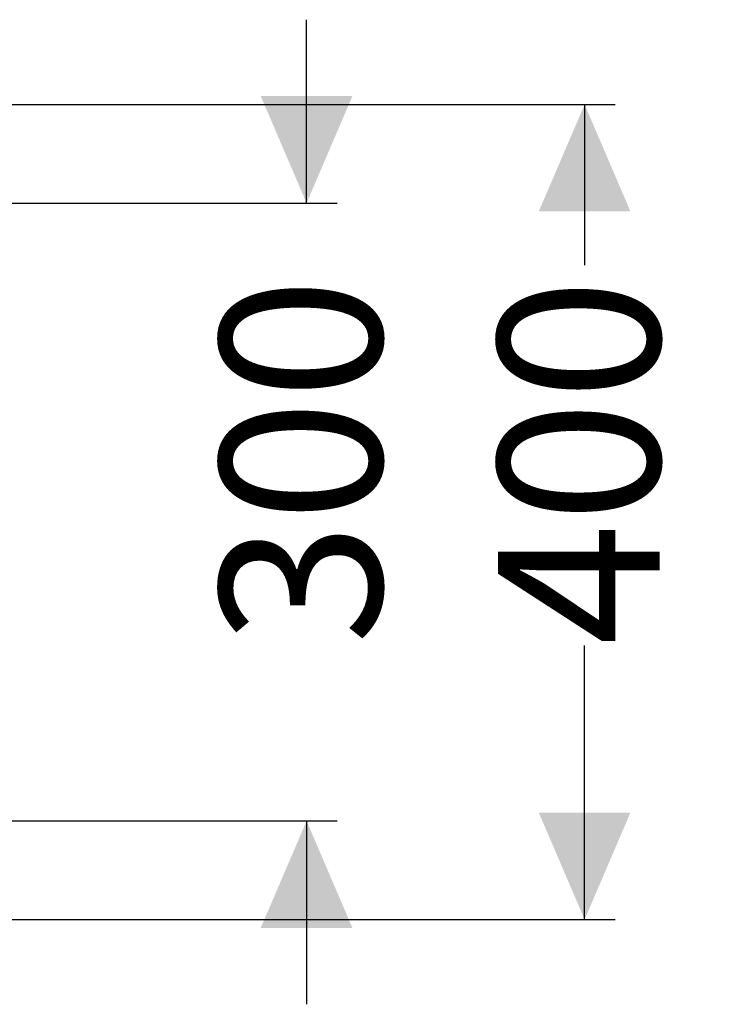
# Model space of a CAD drawing. Units: millimetres. Extents: x 456 to 4261, y 804 to 2765.
# Drawn here: x 3819 to 4158, y 2007 to 2490 of the extents above; entities that cross this region are included whole.
import ezdxf

# ---------------------------------------------------------------- set-up
doc = ezdxf.new("R2010")
doc.units = ezdxf.units.MM
doc.header["$LTSCALE"] = 15
doc.layers.add('MAßLINIE_MAßZEICHNUNGEN', color=7, linetype='Continuous')
doc.styles.add('SLDTEXTSTYLE0', font='TXT', dxfattribs={"width": 0.7})
doc.dimstyles.new('SLDDIMSTYLE1', dxfattribs={"dimtxt": 79.375, "dimasz": 52.5, "dimexe": 0, "dimexo": 0.0625, "dimgap": 19.84375, "dimtad": 0, "dimdec": 0, "dimrnd": 1e-09, "dimzin": 12, "dimdsep": 46, "dimtxsty": 'SLDTEXTSTYLE0', "dimsah": 1, "dimcen": 0.09, "dimadec": 0, "dimazin": 3, "dimtfac": 1, "dimtdec": 0, "dimtmove": 0, "dimatfit": 0, "dimfxl": 0, "dimfrac": 2, "dimtolj": 1, "dimtzin": 12, "dimarcsym": 0})

# ---------------------------------------------------------------- blocks, each defined once
blk = doc.blocks.new('_D_2')
at = {"layer": 'MAßLINIE_MAßZEICHNUNGEN', "color": 7}
for p, q in [((3767.74, 2448.44), (4111.64, 2448.44)), ((4096.64, 2448.44), (4096.64, 2369.6)), ((4096.64, 2048.44), (4096.64, 2182.92)), ((3767.24, 2048.44), (4111.64, 2048.44))]:
    blk.add_line(p, q, dxfattribs=at)
for points in [[(4096.64, 2448.44), (4074.14, 2395.94), (4119.14, 2395.94)], [(4096.64, 2048.44), (4119.14, 2100.94), (4074.14, 2100.94)]]:
    blk.add_solid(points, dxfattribs=at)
at = {"layer": 'MAßLINIE_MAßZEICHNUNGEN', "color": 7, "insert": (4054.14, 2182.92), "char_height": 79.375, "attachment_point": 1, "rotation": 90, "style": 'SLDTEXTSTYLE0'}
blk.add_mtext('400', dxfattribs=at)
blk = doc.blocks.new('_D_3')
at = {"layer": 'MAßLINIE_MAßZEICHNUNGEN', "color": 7}
for p, q in [((3960.2, 2400.04), (3960.2, 2490.04)), ((3767.74, 2400.04), (3975.2, 2400.04)), ((3767.74, 2096.84), (3975.2, 2096.84)), ((3960.2, 2096.84), (3960.2, 2006.84))]:
    blk.add_line(p, q, dxfattribs=at)
for points in [[(3960.2, 2400.04), (3982.7, 2452.54), (3937.7, 2452.54)], [(3960.2, 2096.84), (3937.7, 2044.34), (3982.7, 2044.34)]]:
    blk.add_solid(points, dxfattribs=at)
at = {"layer": 'MAßLINIE_MAßZEICHNUNGEN', "color": 7, "insert": (3917.7, 2183.29), "char_height": 79.375, "attachment_point": 1, "rotation": 90, "style": 'SLDTEXTSTYLE0'}
blk.add_mtext('300', dxfattribs=at)

msp = doc.modelspace()

# ---------------------------------------------------------------- dimensions: what is measured, and where the dimension line sits
at = {"layer": 'MAßLINIE_MAßZEICHNUNGEN', "color": 7}
for base, p1, p2, picture, middle in [((3960.2, 2400.04), (3752.74, 2096.84), (3752.74, 2400.04), '_D_3', (3960.2, 2276.26)), ((4096.64, 2448.44), (3752.24, 2048.44), (3752.74, 2448.44), '_D_2', (4096.64, 2276.26))]:
    dim = msp.add_linear_dim(base=base, p1=p1, p2=p2, angle=90, dimstyle='SLDDIMSTYLE1', dxfattribs=at)
    dim.commit()
    dim.dimension.update_dxf_attribs({"geometry": picture, "text_midpoint": middle, "dimtype": 160})

doc.saveas('drawing.dxf')
